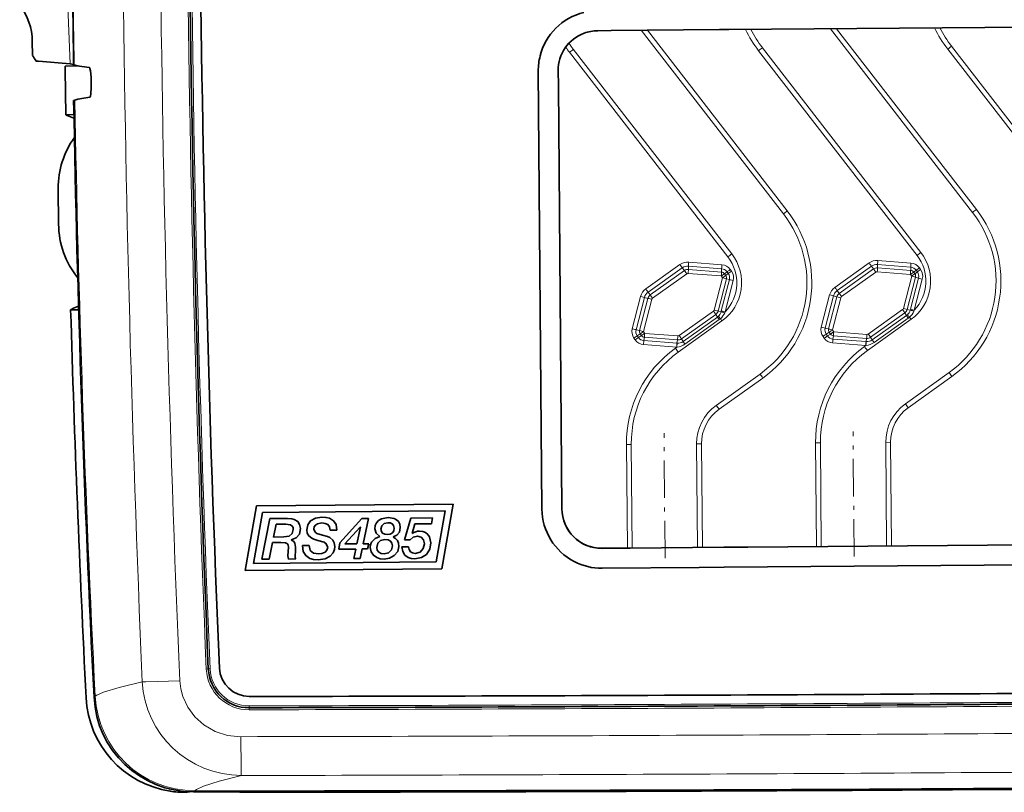
# Model space of a CAD drawing. Extents: x 0 to 420, y 0 to 297.
# Drawn here: x 93 to 118, y 164 to 183 of the extents above; entities that cross this region are included whole.
import ezdxf

# ---------------------------------------------------------------- set-up
doc = ezdxf.new("R2010")
doc.units = 0
doc.linetypes.add('DASHDOT', pattern=[18.5, 12, -3, 0.5, -3])

msp = doc.modelspace()

# ---------------------------------------------------------------- linework, layer by layer
at = {"color": 7, "lineweight": 13}
for p, q in [((94.448349, 182.04306), (94.359879, 184.401688)), ((112.366623, 178.276962), (108.795502, 182.887939)), ((112.462692, 178.351318), (108.948166, 182.889206)), ((117.11644, 178.316681), (113.545319, 182.927643)), ((117.212524, 178.391052), (113.697998, 182.928925)), ((106.992493, 182.336197), (110.972549, 177.19722)), ((107.08844, 182.410553), (111.068497, 177.271576)), ((111.74231, 182.375916), (115.722366, 177.236938)), ((111.838257, 182.450272), (115.818329, 177.31131)), ((116.492142, 182.415619), (120.472198, 177.276657)), ((116.588089, 182.48999), (120.568146, 177.351013)), ((115.570236, 177.0401), (114.738007, 177.105911)), ((108.906921, 176.391754), (109.76741, 177.005066)), ((108.965134, 176.310349), (109.825623, 176.923645)), ((109.019333, 176.243088), (109.879822, 176.8564)), ((109.879822, 176.8564), (109.825623, 176.923645)), ((109.980225, 176.884201), (109.980484, 176.966553)), ((110.812454, 176.81839), (109.980225, 176.884201)), ((110.812714, 176.900742), (109.980484, 176.966553)), ((110.820404, 177.000397), (109.988174, 177.066193)), ((110.812454, 176.81839), (110.812714, 176.900742)), ((111.029953, 176.881744), (111.060928, 176.838287)), ((113.656738, 176.431458), (114.517227, 177.044769)), ((113.714951, 176.350067), (114.575439, 176.963379)), ((113.76915, 176.282806), (114.629654, 176.896118)), ((114.629654, 176.896118), (114.575439, 176.963379)), ((114.730057, 176.92392), (114.730316, 177.006256)), ((115.562286, 176.858124), (114.730057, 176.92392)), ((115.562546, 176.94046), (114.730316, 177.006256)), ((115.562286, 176.858124), (115.562546, 176.94046)), ((115.637527, 176.815506), (115.698563, 176.863434)), ((115.698563, 176.863434), (115.729538, 176.819977)), ((115.77977, 176.921448), (115.810745, 176.877991)), ((109.077545, 176.161682), (109.938034, 176.774994)), ((110.804764, 176.71875), (109.972534, 176.784546)), ((110.837814, 176.672363), (110.62851, 175.864197)), ((110.934402, 176.647308), (110.725082, 175.839142)), ((111.008133, 176.626556), (110.805847, 175.845505)), ((110.806488, 176.717773), (110.837463, 176.674316)), ((110.887695, 176.775787), (110.94873, 176.82373)), ((110.887695, 176.775787), (110.918671, 176.73233)), ((111.104721, 176.601501), (110.90242, 175.820435)), ((110.918671, 176.73233), (110.979706, 176.780258)), ((110.934402, 176.647308), (111.008133, 176.626556)), ((110.94873, 176.82373), (110.979706, 176.780258)), ((113.827377, 176.201401), (114.687866, 176.814713)), ((115.554596, 176.758453), (114.722366, 176.824265)), ((115.587646, 176.712097), (115.378326, 175.903931)), ((115.684219, 176.687012), (115.474899, 175.87886)), ((115.757965, 176.666275), (115.555664, 175.885223)), ((115.556305, 176.757492), (115.58728, 176.71402)), ((115.637527, 176.815506), (115.668503, 176.772049)), ((115.854538, 176.641205), (115.652237, 175.860168)), ((115.668503, 176.772049), (115.729538, 176.819977)), ((115.684219, 176.687012), (115.757965, 176.666275)), ((113.76915, 176.282806), (113.714951, 176.350067)), ((108.7771, 176.203003), (108.56778, 175.394836)), ((108.874069, 176.177948), (108.664749, 175.369781)), ((108.960297, 176.157257), (108.750977, 175.349091)), ((109.057251, 176.132187), (108.847931, 175.324036)), ((108.960297, 176.157257), (108.874069, 176.177948)), ((109.019333, 176.243088), (108.965134, 176.310349)), ((113.526917, 176.242722), (113.317596, 175.43457)), ((113.623886, 176.217651), (113.414566, 175.4095)), ((113.710114, 176.19696), (113.500793, 175.388809)), ((113.807083, 176.171906), (113.597763, 175.363739)), ((113.710114, 176.19696), (113.623886, 176.217651)), ((114.497543, 175.261108), (115.358032, 175.87442)), ((115.474899, 175.87886), (115.548645, 175.858124)), ((115.555664, 175.885223), (115.548645, 175.858124)), ((115.652237, 175.860168), (115.64238, 175.835892)), ((109.747726, 175.221405), (110.608215, 175.834717)), ((109.805557, 175.139999), (110.666046, 175.753296)), ((109.847366, 175.07251), (110.70787, 175.685806)), ((109.892471, 175.008911), (110.752655, 175.622635)), ((110.666046, 175.753296), (110.70787, 175.685806)), ((110.70787, 175.685806), (110.728714, 175.70256)), ((110.70787, 175.685806), (110.752655, 175.622635)), ((110.725082, 175.839142), (110.798828, 175.81839)), ((110.752655, 175.622635), (110.782745, 175.645996)), ((110.805847, 175.845505), (110.798828, 175.81839)), ((110.90242, 175.820435), (110.892548, 175.796173)), ((115.572098, 175.630371), (114.47406, 174.845001)), ((114.555374, 175.179718), (115.415863, 175.79303)), ((114.597198, 175.112228), (115.457687, 175.725525)), ((114.642288, 175.04863), (115.502487, 175.662354)), ((115.415863, 175.79303), (115.457687, 175.725525)), ((115.457687, 175.725525), (115.478546, 175.742279)), ((115.457687, 175.725525), (115.502487, 175.662354)), ((115.502487, 175.662354), (115.532562, 175.685715)), ((108.750977, 175.349091), (108.664749, 175.369781)), ((110.822266, 175.590668), (109.724243, 174.805267)), ((113.500793, 175.388809), (113.414566, 175.4095)), ((113.598129, 175.361801), (113.629105, 175.318344)), ((108.611572, 175.158051), (108.642548, 175.114594)), ((108.766693, 175.264069), (108.693176, 175.21608)), ((108.693176, 175.21608), (108.724152, 175.172623)), ((108.797668, 175.220612), (108.724152, 175.172623)), ((108.766693, 175.264069), (108.797668, 175.220612)), ((108.848297, 175.322083), (108.879272, 175.278625)), ((108.872925, 175.177994), (108.860168, 175.095612)), ((108.872925, 175.177994), (109.705154, 175.112183)), ((108.880997, 175.277649), (109.713226, 175.211853)), ((109.705154, 175.112183), (109.692398, 175.0298)), ((109.805557, 175.139999), (109.847366, 175.07251)), ((113.361404, 175.197784), (113.39238, 175.154327)), ((113.516525, 175.303772), (113.442993, 175.255798)), ((113.442993, 175.255798), (113.473969, 175.212341)), ((113.547501, 175.260315), (113.473969, 175.212341)), ((113.516525, 175.303772), (113.547501, 175.260315)), ((113.622742, 175.217712), (113.609985, 175.135315)), ((113.609985, 175.135315), (114.442215, 175.069519)), ((113.622742, 175.217712), (114.454971, 175.151917)), ((113.630814, 175.317368), (114.463043, 175.251556)), ((114.454971, 175.151917), (114.442215, 175.069519)), ((114.555374, 175.179718), (114.597198, 175.112228)), ((114.597198, 175.112228), (114.642288, 175.04863)), ((108.852081, 174.995941), (109.684311, 174.930145)), ((108.860168, 175.095612), (109.692398, 175.0298)), ((109.689621, 174.929779), (109.653656, 174.904053)), ((109.847366, 175.07251), (109.892471, 175.008911)), ((113.601913, 175.035675), (114.434143, 174.969864)), ((114.439438, 174.969482), (114.403488, 174.943756)), ((110.679459, 173.469818), (111.777496, 174.255188)), ((110.750183, 173.371033), (111.848206, 174.156433)), ((115.429291, 173.509521), (116.527313, 174.294922)), ((115.5, 173.410751), (116.598022, 174.196136)), ((108.423157, 172.486237), (108.54454, 172.487244)), ((108.423157, 172.486237), (108.444916, 169.884552)), ((108.54454, 172.487244), (108.566284, 169.885574)), ((110.307907, 172.501984), (110.186401, 172.500977)), ((110.20816, 169.899292), (110.186401, 172.500977)), ((110.329651, 169.900314), (110.307907, 172.501984)), ((113.172989, 172.52594), (113.294357, 172.526978)), ((113.172989, 172.52594), (113.194748, 169.924286)), ((113.294357, 172.526962), (113.316116, 169.925293)), ((115.057724, 172.541718), (114.936218, 172.540695)), ((114.957977, 169.939026), (114.936218, 172.540695)), ((115.079483, 169.940033), (115.057724, 172.541718)), ((97.918747, 166.850418), (97.868179, 166.847137)), ((97.918564, 166.850891), (97.964233, 166.85347)), ((95.049042, 166.137451), (95.077194, 166.165558)), ((98.943832, 165.874863), (98.943268, 165.823868)), ((98.943954, 165.87471), (98.944214, 165.92099)), ((96.956833, 163.83371), (96.957275, 163.781311)), ((97.54512, 163.763702), (97.573303, 163.791656)), ((98.957581, 163.752609), (98.957489, 163.764404))]:
    msp.add_line(p, q, dxfattribs=at)
at = {"color": 7, "lineweight": 35}
for p, q in [((125.25177, 183.025513), (110.995483, 182.906311)), ((107.700363, 182.878754), (108.038452, 182.881592)), ((110.759827, 182.904343), (108.038452, 182.881592)), ((110.995483, 182.906311), (110.759827, 182.904343)), ((93.500412, 182.259613), (93.497482, 182.610138)), ((93.657898, 182.11145), (93.593765, 182.117035)), ((93.657898, 182.11145), (94.448349, 182.04306)), ((94.65773, 181.992386), (94.320816, 181.989563)), ((94.322403, 181.893585), (94.320816, 181.989563)), ((94.342575, 180.768707), (94.322403, 181.893585)), ((94.527328, 182.031189), (94.551025, 182.020248)), ((106.208771, 181.866272), (106.300522, 170.866653)), ((106.711807, 181.502075), (106.708725, 181.870422)), ((106.708771, 181.870453), (106.711853, 181.50209)), ((94.979385, 181.455353), (94.974991, 181.708252)), ((106.711807, 181.502075), (106.800491, 170.870758)), ((106.711853, 181.50209), (106.800537, 170.870819)), ((94.53714, 181.122223), (94.566406, 181.136414)), ((94.537216, 181.118759), (94.53714, 181.122223)), ((94.543732, 180.770386), (94.342575, 180.768707)), ((94.342575, 180.768707), (94.375854, 180.751541)), ((94.158005, 178.017151), (94.150482, 178.917114)), ((94.461594, 175.869537), (94.494034, 175.887268)), ((94.461594, 175.869537), (94.662613, 175.871216)), ((98.847748, 169.326263), (99.132614, 170.950302)), ((99.132614, 170.950302), (104.070541, 170.991592)), ((104.070541, 170.991592), (103.785675, 169.367554)), ((99.27684, 170.779938), (99.052322, 169.499542)), ((103.865967, 170.818298), (99.27684, 170.779938)), ((103.641449, 169.537903), (103.865967, 170.818298)), ((99.264267, 169.604752), (99.467255, 170.626923)), ((99.467255, 170.626923), (99.908905, 170.630615)), ((99.620056, 170.482391), (99.556931, 170.163177)), ((99.870163, 170.484467), (99.620056, 170.482391)), ((101.224609, 170.015625), (101.776932, 170.626251)), ((101.735855, 170.410065), (101.351959, 169.988098)), ((101.649261, 169.99057), (101.738602, 170.410095)), ((101.738602, 170.410095), (101.735855, 170.410065)), ((101.776932, 170.626251), (101.939713, 170.627625)), ((101.939713, 170.627625), (101.81221, 169.991943)), ((102.84462, 170.089203), (103.004547, 170.63652)), ((103.004547, 170.63652), (103.554718, 170.641113)), ((103.109985, 170.491577), (103.037704, 170.255157)), ((103.527344, 170.495071), (103.109985, 170.491577)), ((103.554718, 170.641113), (103.527344, 170.495071)), ((99.556931, 170.163177), (99.818405, 170.165359)), ((101.149033, 170.339447), (100.977478, 170.338013)), ((103.037704, 170.255157), (103.040497, 170.252335)), ((99.529465, 170.027191), (99.445816, 169.606262)), ((99.742371, 170.028976), (99.529465, 170.027191)), ((100.003479, 170.09404), (100.00351, 170.09111)), ((100.284775, 169.950562), (100.456161, 169.951996)), ((101.194397, 169.858185), (101.224609, 170.015625)), ((101.351959, 169.988098), (101.649261, 169.99057)), ((101.81221, 169.991943), (101.947937, 169.993073)), ((101.947937, 169.993073), (101.921799, 169.864258)), ((102.784729, 169.917206), (102.94751, 169.918579)), ((102.988968, 170.090408), (102.84462, 170.089203)), ((125.618378, 170.028061), (111.473465, 169.90979)), ((125.618362, 170.028137), (111.47348, 169.909866)), ((101.623123, 169.861755), (101.194397, 169.858185)), ((101.57515, 169.624084), (101.623123, 169.861755)), ((101.786072, 169.863129), (101.738098, 169.625427)), ((101.921799, 169.864258), (101.786072, 169.863129)), ((108.515366, 169.88504), (107.808807, 169.879135)), ((107.808853, 169.879227), (108.515396, 169.885132)), ((108.515366, 169.88504), (110.869385, 169.904724)), ((108.515396, 169.885132), (110.869415, 169.904816)), ((110.869385, 169.904724), (111.473465, 169.90979)), ((111.47348, 169.909866), (110.869415, 169.904816)), ((99.052322, 169.499542), (103.641449, 169.537903)), ((99.445816, 169.606262), (99.264267, 169.604752)), ((100.118973, 169.611908), (99.931732, 169.610336)), ((101.738098, 169.625427), (101.57515, 169.624084)), ((125.50853, 169.527191), (110.873627, 169.404816)), ((103.785675, 169.367554), (98.847748, 169.326263)), ((107.813065, 169.379242), (110.248627, 169.399597)), ((110.248627, 169.399597), (110.873627, 169.404816))]:
    msp.add_line(p, q, dxfattribs=at)
at = {"color": 7, "linetype": 'DASHDOT', "lineweight": 13, "ltscale": 0.078465}
for p, q in [((109.392258, 169.63092), (109.366013, 172.769394)), ((114.142075, 169.670639), (114.115845, 172.809113))]:
    msp.add_line(p, q, dxfattribs=at)
at = {"color": 7, "lineweight": 35}
for points in [[(94.551025, 182.020248), (94.624283, 181.998917), (94.929245, 181.95784)], [(94.974991, 181.708252), (94.961426, 181.873383), (94.94751, 181.931839), (94.939575, 181.949127), (94.935471, 181.954437), (94.931305, 181.957336), (94.929245, 181.95784)], [(94.979385, 181.455353), (94.971573, 181.290039), (94.959702, 181.231339), (94.952377, 181.213928), (94.948441, 181.208557), (94.944397, 181.205612), (94.942337, 181.205063)], [(94.566406, 181.136414), (94.638901, 181.158936), (94.942337, 181.205063)], [(100.391586, 170.341644), (100.415955, 170.469208), (100.489197, 170.570251), (100.608002, 170.6371), (100.769089, 170.662094)], [(100.769089, 170.662094), (100.871613, 170.655487), (100.963684, 170.632599), (101.0634, 170.573395), (101.128281, 170.477203), (101.149033, 170.339447)], [(100.054199, 170.353119), (100.046783, 170.401596), (100.027008, 170.436874), (99.985382, 170.466705), (99.870163, 170.484467)], [(99.908905, 170.630615), (100.01532, 170.62262), (100.079102, 170.605438), (100.167175, 170.550613), (100.21402, 170.478668), (100.232666, 170.373199)], [(100.76738, 170.516266), (100.664719, 170.497559), (100.609894, 170.464172), (100.580872, 170.422943), (100.570023, 170.364563)], [(100.977478, 170.338013), (100.963226, 170.419357), (100.92395, 170.474869), (100.858688, 170.506683), (100.76738, 170.516266)], [(102.102051, 170.371704), (102.112869, 170.45343), (102.144852, 170.521484), (102.198074, 170.578003), (102.268036, 170.61879), (102.439758, 170.651779)], [(102.429459, 170.523102), (102.337433, 170.501373), (102.277481, 170.443695), (102.2565, 170.358704)], [(102.587875, 170.385742), (102.574432, 170.448914), (102.539429, 170.491669), (102.489044, 170.515808), (102.429459, 170.523102)], [(102.439758, 170.651779), (102.58577, 170.629181), (102.64769, 170.597778), (102.696991, 170.551041), (102.729752, 170.487488), (102.742065, 170.40564)], [(99.818405, 170.165359), (99.947128, 170.188232), (100.027191, 170.252014), (100.054199, 170.353119)], [(100.232666, 170.373199), (100.205887, 170.235031), (100.127258, 170.142471), (100.003479, 170.09404)], [(100.672501, 170.079559), (100.573685, 170.109283), (100.518738, 170.134537), (100.445068, 170.192535), (100.406693, 170.256363), (100.391586, 170.341644)], [(100.570023, 170.364563), (100.6008, 170.287079), (100.648636, 170.254913), (100.78421, 170.213486)], [(100.78421, 170.213486), (100.913589, 170.17659), (100.97345, 170.149323), (101.047012, 170.087738), (101.082962, 170.019165), (101.09668, 169.925934)], [(101.98732, 169.899094), (101.996185, 169.970917), (102.021866, 170.034058), (102.110718, 170.12944), (102.22789, 170.175507)], [(102.227875, 170.178345), (102.135147, 170.256012), (102.102051, 170.371704)], [(102.2565, 170.358704), (102.268158, 170.302658), (102.298904, 170.26123), (102.351013, 170.232208), (102.414749, 170.222809)], [(102.414749, 170.222809), (102.488373, 170.233551), (102.543549, 170.264847), (102.576736, 170.315125), (102.587875, 170.385742)], [(102.742065, 170.40564), (102.71846, 170.288849), (102.653915, 170.207016), (102.561142, 170.164001)], [(102.561157, 170.162537), (102.622559, 170.12793), (102.667587, 170.077484), (102.698196, 170.0065), (102.708893, 169.922272)], [(103.172684, 170.181946), (103.066177, 170.157501), (102.988968, 170.090408)], [(103.347229, 169.991943), (103.324371, 170.096008), (103.263412, 170.16037), (103.172684, 170.181946)], [(103.225876, 170.311066), (103.304794, 170.301941), (103.372757, 170.274689), (103.430603, 170.22937), (103.473679, 170.169342), (103.509781, 170.018967)], [(99.934891, 169.911896), (99.926941, 169.961838), (99.905823, 169.995178), (99.86174, 170.019562), (99.742371, 170.028976)], [(100.00351, 170.09111), (100.070053, 170.048645), (100.095657, 170.008774), (100.113571, 169.907715)], [(100.675018, 169.592255), (100.562378, 169.600433), (100.465988, 169.627716), (100.366364, 169.69577), (100.304306, 169.80249), (100.284775, 169.950562)], [(100.456161, 169.951996), (100.481827, 169.825745), (100.563812, 169.757767), (100.692398, 169.738129)], [(100.918243, 169.902512), (100.882095, 169.993011), (100.826508, 170.030441), (100.672501, 170.079559)], [(101.09668, 169.925934), (101.087341, 169.846313), (101.056534, 169.769485), (100.978317, 169.680237), (100.852875, 169.617126), (100.675018, 169.592255)], [(102.357193, 170.1008), (102.246124, 170.077057), (102.174835, 170.010147), (102.150238, 169.90329)], [(102.337311, 169.739059), (102.44754, 169.766174), (102.520142, 169.837784), (102.545761, 169.942352)], [(102.708893, 169.922272), (102.676788, 169.798981), (102.591431, 169.70047), (102.472565, 169.634903), (102.339935, 169.610489)], [(102.545761, 169.942352), (102.532913, 170.010941), (102.498138, 170.059174), (102.436707, 170.09111), (102.357193, 170.1008)], [(103.108673, 169.616913), (103.018417, 169.624695), (102.939316, 169.649567), (102.855545, 169.709076), (102.802032, 169.798401), (102.784729, 169.917206)], [(103.509781, 170.018967), (103.480927, 169.854553), (103.397903, 169.728119), (103.270538, 169.646606), (103.108673, 169.616913)], [(103.11908, 169.752747), (103.237503, 169.786346), (103.318069, 169.872375), (103.347229, 169.991943)], [(99.919708, 169.688873), (99.927292, 169.800903), (99.934891, 169.911896)], [(100.113571, 169.907715), (100.106094, 169.80188), (100.099655, 169.69606)], [(100.692398, 169.738129), (100.774384, 169.748901), (100.851517, 169.78244), (100.899857, 169.832016), (100.918243, 169.902512)], [(102.339935, 169.610489), (102.23999, 169.618835), (102.154221, 169.644836), (102.06488, 169.704651), (102.007889, 169.790436), (101.98732, 169.899094)], [(102.150238, 169.90329), (102.164688, 169.830719), (102.202835, 169.78009), (102.26326, 169.748718), (102.337311, 169.739059)], [(98.481949, 163.764099), (98.713974, 163.754547), (98.957581, 163.752609)]]:
    msp.add_lwpolyline(points, dxfattribs=at)
at = {"color": 7, "lineweight": 13}
for points in [[(95.077194, 166.165558), (95.121292, 166.19577), (95.286636, 166.26651), (95.681183, 166.38562), (96.261612, 166.527222)], [(97.205338, 166.553894), (96.353333, 166.526932), (96.261612, 166.527222)], [(98.736176, 165.14917), (98.40358, 165.182846), (98.08812, 165.283539), (97.80629, 165.445129), (97.57843, 165.64917), (97.401657, 165.88942), (97.280136, 166.154785), (97.228424, 166.352356), (97.205338, 166.553894)], [(98.736176, 165.14917), (98.742889, 164.37001), (98.748856, 164.186523), (98.750244, 164.173798)], [(97.573303, 163.791656), (97.61972, 163.825577), (97.800201, 163.905914), (98.188278, 164.028732), (98.750244, 164.173798)]]:
    msp.add_lwpolyline(points, dxfattribs=at)
for centre, radius, start, end in [((651.852905, 190.509491), 556.108725, 180.477084, 182.471649), ((649.505432, 190.490967), 552.818619, 180.477179, 182.48169), ((666.448975, 190.634674), 569.078175, 180.477439, 182.39567), ((666.361084, 190.633942), 568.89405, 180.477439, 182.395738), ((490.54837, 187.977921), 396.065899, 180.36821, 180.860298), ((115.320999, 175.916718), 0.235067, 312.08497, 345.562314), ((115.258072, 174.452972), 1.435107, 74.469457, 78.315905), ((110.571182, 175.877014), 0.235067, 312.08497, 345.562314), ((110.064575, 175.022491), 0.950833, 40.965067, 45.679284), ((110.530426, 175.945999), 0.391955, 310.066, 337.523838), ((110.50824, 174.413239), 1.435107, 74.469457, 78.315905), ((114.814407, 175.062195), 0.950833, 40.965067, 45.679284), ((115.280243, 175.985718), 0.391955, 310.066, 337.523838), ((114.461136, 175.303589), 0.234821, 266.286922, 305.411253), ((109.640198, 175.353485), 0.426846, 276.652096, 306.207807), ((109.711319, 175.263885), 0.234821, 266.286922, 305.411253), ((114.39003, 175.393219), 0.426846, 276.652096, 306.207807), ((98.94046, 166.897308), 1.073451, 182.679328, 270.148759), ((98.941635, 166.899475), 0.978473, 182.694341, 270.150385), ((97.576172, 166.293884), 2.502292, 182.9399, 269.934346), ((86.987427, 4788.235352), 4622.426658, 270.148192, 270.479258), ((86.987152, 4788.21875), 4622.312892, 270.148213, 270.479265), ((91.675262, 4227.600098), 4062.456773, 270.099588, 270.479286), ((91.647186, 4230.692383), 4066.52463, 270.10008, 270.479292)]:
    msp.add_arc(centre, radius, start, end, dxfattribs=at)
at = {"color": 7, "lineweight": 35}
for centre, radius, start, end in [((666.395325, 190.634079), 568.973804, 180.477425, 182.395725), ((644.028625, 190.445496), 546.338044, 180.477193, 182.473056), ((107.708084, 181.879425), 1.499209, 103.82281, 165.937766), ((107.70871, 181.878769), 1.000019, 110.552786, 180.478286), ((107.708755, 181.878784), 1.000011, 110.575906, 180.478163), ((107.708725, 181.878708), 1.000085, 90.478819, 110.552008), ((90.226868, 180.007248), 3.973344, 32.072229, 34.529789), ((94.436279, 181.675415), 0.367527, 75.644871, 88.119392), ((107.710144, 181.878693), 1.501426, 165.930061, 180.474133), ((95.053329, 182.097809), 1.50722, 243.28738, 250.31406), ((96.312744, 178.935181), 2.162331, 144.375514, 180.479037), ((96.320251, 178.035217), 2.162319, 180.479064, 218.993285), ((568.317688, 189.832214), 474.061753, 181.687789, 182.866516), ((95.206848, 174.532135), 1.531252, 110.921917, 117.745208), ((107.800293, 170.879044), 1.499819, 180.473313, 242.560061), ((107.800705, 170.879364), 1.000286, 180.493462, 270.464136), ((107.800461, 170.879166), 0.999969, 180.477439, 270.480447), ((103.216324, 170.015076), 0.295648, 88.151986, 126.542191), ((100.156906, 169.684448), 0.237134, 178.93175, 198.218159), ((100.256714, 169.686386), 0.156922, 176.476761, 208.404416), ((107.800766, 170.880966), 1.501784, 242.577655, 270.469191), ((98.941101, 166.898346), 1.023408, 182.686882, 270.150644), ((98.948517, 166.908386), 0.750033, 182.839578, 270.093428), ((93.269348, 4037.223633), 3871.069425, 270.084077, 270.479265), ((97.343796, 166.248962), 2.497745, 182.851954, 261.097788), ((97.543823, 166.261566), 2.497828, 182.847842, 270.029825), ((86.988464, 4788.063477), 4622.203953, 270.148199, 270.479265), ((97.274582, 165.772369), 2.016086, 260.94525, 272.206784), ((97.330734, 164.680969), 0.923121, 271.33252, 277.324542)]:
    msp.add_arc(centre, radius, start, end, dxfattribs=at)
at = {"color": 7, "lineweight": 13}
for centre, major_axis, ratio, start_param, end_param in [((569.263306, 189.838425), (1.984924, -474.773438), 0.999998, 4.708463513, 4.724675994), ((114.068604, 184.177597), (-0.012299, 2.942375), 0.999998, 2.01206816, 2.225605201), ((114.068542, 184.177597), (-0.01178, 2.820938), 0.999998, 2.032279073, 2.225605201), ((118.818436, 184.217316), (-0.012299, 2.942375), 0.999998, 2.012068213, 2.225605201), ((118.818359, 184.217316), (-0.01178, 2.820938), 0.999998, 2.032279129, 2.225605201), ((109.31871, 184.137878), (-0.01178, 2.820938), 0.999998, 2.159230674, 2.225605201), ((109.318787, 184.137878), (-0.012299, 2.942375), 0.999998, 2.171457807, 2.225605201), ((106.992004, 182.336197), (-0.193695, -0.150017), 0.001206, 1.57236664, 2.090979552), ((111.741821, 182.375916), (-0.193695, -0.150017), 0.001206, 1.57236664, 2.090979552), ((116.491653, 182.415619), (-0.193695, -0.150017), 0.001206, 1.57236664, 2.090979552), ((569.263306, 189.838425), (1.984924, -474.773438), 0.999998, 4.726537842, 4.758089876), ((110.136398, 176.549637), (-0.012299, 2.942375), 0.999998, 3.758315937, 5.367197855), ((112.462204, 178.351318), (0.193695, 0.150017), 0.001206, 4.195346381, 4.713959293), ((114.88623, 176.589355), (-0.012299, 2.942375), 0.999998, 3.758315937, 5.367197855), ((117.212036, 178.391037), (0.193695, 0.150017), 0.001206, 4.195346381, 4.713959293), ((110.136337, 176.549637), (-0.01178, 2.820938), 0.999998, 3.758315963, 5.367197855), ((114.886169, 176.589355), (-0.01178, 2.820938), 0.999998, 3.758315963, 5.367197855), ((110.136337, 176.549637), (-0.004944, 1.179024), 0.999998, 3.758315963, 5.367197855), ((110.136398, 176.549637), (-0.004425, 1.057587), 0.999998, 3.947430918, 5.367197394), ((110.972061, 177.19722), (-0.193695, -0.150017), 0.001206, 1.57236664, 2.090979552), ((114.711609, 176.772064), (-0.001404, 0.334892), 0.999998, 6.200099619, 6.898231712), ((114.738205, 177.105911), (-0.007874, -0.099686), 0.001973, 4.712553285, 6.257169673), ((114.886169, 176.589355), (-0.004944, 1.179024), 0.999998, 3.758315963, 5.367197855), ((114.88623, 176.589355), (-0.004425, 1.057587), 0.999998, 3.947430918, 5.367197394), ((115.721893, 177.236938), (-0.193695, -0.150017), 0.001206, 1.57236664, 2.090979552), ((109.961777, 176.732346), (-0.001404, 0.334892), 0.999998, 6.200099619, 6.898231712), ((109.767609, 177.005066), (0.058044, -0.081436), 0.001617, 4.711246639, 6.255863027), ((109.961975, 176.732346), (-0.000977, 0.234924), 0.999998, 6.200099619, 6.898231319), ((109.968216, 176.732376), (0.000641, -0.152306), 0.999998, 3.058506965, 3.756638666), ((109.937836, 176.774994), (0.058044, -0.081436), 0.001617, 1.569653985, 3.114270373), ((109.972336, 176.784546), (-0.007874, -0.099686), 0.001973, 1.570960631, 3.115577019), ((109.988373, 177.066193), (-0.007874, -0.099686), 0.001973, 4.712553285, 6.257169673), ((110.820602, 177.000397), (-0.007874, -0.099686), 0.001973, 4.712553285, 6.257169673), ((110.798141, 176.716385), (-0.000763, 0.184921), 0.999998, 5.327434993, 6.200099619), ((110.797958, 176.716385), (-0.00119, 0.284889), 0.999998, 5.327434993, 6.200099633), ((111.030136, 176.881744), (-0.081421, -0.058037), 0.001142, 4.714005982, 6.25862237), ((111.061127, 176.838287), (-0.081421, -0.058037), 0.001142, 4.714005982, 6.25862237), ((110.828934, 176.672928), (-0.00119, 0.284889), 0.999998, 4.454770367, 5.327435007), ((114.517426, 177.044769), (0.058044, -0.081436), 0.001617, 4.711246639, 6.255863027), ((114.711792, 176.772064), (-0.000977, 0.234924), 0.999998, 6.200099619, 6.898231319), ((114.718048, 176.772095), (0.000641, -0.152306), 0.999998, 3.058506965, 3.756638666), ((114.687668, 176.814713), (0.058044, -0.081436), 0.001617, 1.569653985, 3.114270373), ((114.722168, 176.824265), (-0.007874, -0.099686), 0.001973, 1.570960631, 3.115577019), ((115.554398, 176.758453), (-0.007874, -0.099686), 0.001973, 1.570960631, 3.115577019), ((115.554214, 176.756134), (0.000427, -0.102303), 0.999998, 2.185842339, 3.058506965), ((115.570435, 177.0401), (-0.007874, -0.099686), 0.001973, 4.712553285, 6.257169673), ((115.547974, 176.756104), (-0.000763, 0.184921), 0.999998, 5.327434993, 6.200099619), ((115.547775, 176.756104), (-0.00119, 0.284889), 0.999998, 5.327434993, 6.200099633), ((115.779968, 176.921448), (-0.081421, -0.058037), 0.001142, 4.714005982, 6.25862237), ((115.810944, 176.877991), (-0.081421, -0.058037), 0.001142, 4.714005982, 6.25862237), ((115.578751, 176.712646), (-0.00119, 0.284889), 0.999998, 4.454770367, 5.327435007), ((109.968414, 176.732376), (0.000214, -0.052338), 0.999998, 3.058506965, 3.756637617), ((110.804565, 176.71875), (-0.007874, -0.099686), 0.001973, 1.570960631, 3.115577019), ((110.804581, 176.716415), (0, -0.002335), 0.999998, 2.185842339, 3.058503547), ((110.80629, 176.717773), (-0.081421, -0.058037), 0.001142, 1.572413329, 3.117029717), ((110.804398, 176.716415), (0.000427, -0.102303), 0.999998, 2.185842339, 3.058506965), ((110.837265, 176.674316), (-0.081421, -0.058037), 0.001142, 1.572413329, 3.117029717), ((110.835556, 176.672958), (0, -0.002335), 0.999998, 1.313177713, 2.185838921), ((110.837631, 176.672363), (-0.096802, 0.02507), 0.000504, 3.16585812, 4.710474508), ((110.835373, 176.672943), (0.000427, -0.102303), 0.999998, 1.313177713, 2.185842339), ((110.829117, 176.672928), (-0.000763, 0.184921), 0.999998, 4.454770367, 5.327434993), ((111.104919, 176.601501), (-0.096802, 0.02507), 0.000504, 0.024265467, 1.568881855), ((114.718231, 176.772095), (0.000214, -0.052338), 0.999998, 3.058506965, 3.756637617), ((115.554413, 176.756134), (0, -0.002335), 0.999998, 2.185842339, 3.058503547), ((115.556107, 176.757477), (-0.081421, -0.058037), 0.001142, 1.572413329, 3.117029717), ((115.587082, 176.71402), (-0.081421, -0.058037), 0.001142, 1.572413329, 3.117029717), ((115.585388, 176.712677), (0, -0.002335), 0.999998, 1.313177713, 2.185838921), ((115.587448, 176.712082), (-0.096802, 0.02507), 0.000504, 3.16585812, 4.710474508), ((115.58519, 176.712677), (0.000427, -0.102303), 0.999998, 1.313177713, 2.185842339), ((115.578949, 176.712646), (-0.000763, 0.184921), 0.999998, 4.454770367, 5.327434993), ((115.854736, 176.641205), (-0.096802, 0.02507), 0.000504, 0.024265467, 1.568881855), ((109.101288, 176.119049), (-0.001404, 0.334892), 0.999998, 0.615046012, 1.313178106), ((108.90712, 176.391754), (0.058044, -0.081436), 0.001617, 4.711246639, 6.255863027), ((113.85112, 176.158752), (-0.001404, 0.334892), 0.999998, 0.615046012, 1.313178106), ((113.851303, 176.158752), (-0.000977, 0.234924), 0.999998, 0.615046012, 1.313177713), ((113.656937, 176.431458), (0.058044, -0.081436), 0.001617, 4.711246639, 6.255863027), ((108.777298, 176.203003), (0.096802, -0.02507), 0.000504, 4.710474508, 6.255090896), ((109.101486, 176.119049), (-0.000977, 0.234924), 0.999998, 0.615046012, 1.313177713), ((109.107727, 176.119064), (0.000641, -0.152306), 0.999998, 3.756638666, 4.454770367), ((109.057053, 176.132187), (0.096802, -0.02507), 0.000504, 1.568881855, 3.113498243), ((109.077347, 176.161682), (0.058044, -0.081436), 0.001617, 1.569653985, 3.114270373), ((109.107925, 176.119064), (0.000214, -0.052338), 0.999998, 3.756638666, 4.454769318), ((113.527115, 176.242722), (0.096802, -0.02507), 0.000504, 4.710474508, 6.255090896), ((113.857559, 176.158783), (0.000641, -0.152306), 0.999998, 3.756638666, 4.454770367), ((113.806885, 176.171906), (0.096802, -0.02507), 0.000504, 1.568881855, 3.113498243), ((113.827179, 176.201401), (0.058044, -0.081436), 0.001617, 1.569653985, 3.114270373), ((113.857742, 176.158783), (0.000214, -0.052338), 0.999998, 3.756638666, 4.454769318), ((110.577835, 175.877319), (0.000214, -0.052338), 0.999998, 0.615046012, 1.313176664), ((110.628311, 175.864197), (-0.096802, 0.02507), 0.000504, 3.16585812, 4.710474508), ((115.357834, 175.87442), (-0.058044, 0.081436), 0.001617, 3.166630251, 4.711246639), ((115.327667, 175.917053), (0.000214, -0.052338), 0.999998, 0.615046012, 1.313176664), ((115.378128, 175.903931), (-0.096802, 0.02507), 0.000504, 3.16585812, 4.710474508), ((115.327469, 175.917053), (0.000641, -0.152306), 0.999998, 0.615046012, 1.313177713), ((115.652435, 175.860168), (-0.096802, 0.02507), 0.000504, 0.024267205, 1.568882467), ((110.608017, 175.834717), (-0.058044, 0.081436), 0.001617, 3.166630251, 4.711246639), ((110.577652, 175.877319), (0.000641, -0.152306), 0.999998, 0.615046012, 1.313177713), ((110.75119, 175.689438), (-0.142548, 0.199272), 0.001615, 4.192631015, 4.491483199), ((110.902618, 175.820435), (-0.096802, 0.02507), 0.000504, 0.024267205, 1.568882467), ((115.501022, 175.729156), (-0.142548, 0.199272), 0.001615, 4.192631015, 4.491483199), ((108.843567, 175.323425), (-0.00119, 0.284889), 0.999998, 1.313177713, 2.185842353), ((108.567978, 175.394836), (0.096802, -0.02507), 0.000504, 4.710474508, 6.255090896), ((108.843765, 175.323425), (-0.000763, 0.184921), 0.999998, 1.313177713, 2.185842339), ((113.593399, 175.363129), (-0.00119, 0.284889), 0.999998, 1.313177713, 2.185842353), ((113.317795, 175.43457), (0.096802, -0.02507), 0.000504, 4.710474508, 6.255090896), ((113.593582, 175.363129), (-0.000763, 0.184921), 0.999998, 1.313177713, 2.185842339), ((113.599838, 175.363159), (0.000427, -0.102303), 0.999998, 4.454770367, 5.327434993), ((113.597565, 175.363739), (0.096802, -0.02507), 0.000504, 1.568881855, 3.113498243), ((113.597931, 175.361801), (0.081421, 0.058037), 0.001142, 3.169389594, 4.714005982), ((113.600021, 175.363159), (0, -0.002335), 0.999998, 4.454770367, 5.327431575), ((108.611771, 175.158051), (0.081421, 0.058037), 0.001142, 0.027796941, 1.572413329), ((108.874542, 175.279953), (-0.00119, 0.284889), 0.999998, 2.185842339, 3.058506979), ((108.642746, 175.114594), (0.081421, 0.058037), 0.001142, 0.027796941, 1.572413329), ((108.874741, 175.279953), (-0.000763, 0.184921), 0.999998, 2.185842339, 3.058506965), ((108.850006, 175.323441), (0.000427, -0.102303), 0.999998, 4.454770367, 5.327434993), ((108.847748, 175.324036), (0.096802, -0.02507), 0.000504, 1.568881855, 3.113498243), ((108.848099, 175.322083), (0.081421, 0.058037), 0.001142, 3.169389594, 4.714005982), ((108.880981, 175.279984), (0.000427, -0.102303), 0.999998, 5.327434993, 6.200099619), ((108.879074, 175.278625), (0.081421, 0.058037), 0.001142, 3.169389594, 4.714005982), ((108.850204, 175.323441), (0, -0.002335), 0.999998, 4.454770367, 5.327431575), ((108.880798, 175.277649), (0.007874, 0.099686), 0.001973, 3.167936897, 4.712553285), ((108.88118, 175.279984), (0, -0.002335), 0.999998, 5.327434993, 6.200096201), ((109.717148, 175.264023), (0.000641, -0.152306), 0.999998, 6.200099619, 6.898231319), ((109.713028, 175.211853), (0.007874, 0.099686), 0.001973, 3.167936897, 4.712553285), ((109.717346, 175.264023), (0.000214, -0.052338), 0.999998, 6.200099619, 6.89823027), ((109.747528, 175.221405), (-0.058044, 0.081436), 0.001617, 3.166630251, 4.711246639), ((113.361603, 175.197784), (0.081421, 0.058037), 0.001142, 0.027796941, 1.572413329), ((113.624374, 175.319672), (-0.00119, 0.284889), 0.999998, 2.185842339, 3.058506979), ((113.392578, 175.154327), (0.081421, 0.058037), 0.001142, 0.027796941, 1.572413329), ((113.624557, 175.319672), (-0.000763, 0.184921), 0.999998, 2.185842339, 3.058506965), ((113.630814, 175.319702), (0.000427, -0.102303), 0.999998, 5.327434993, 6.200099619), ((113.628906, 175.318344), (0.081421, 0.058037), 0.001142, 3.169389594, 4.714005982), ((113.602112, 175.035675), (0.007874, 0.099686), 0.001973, 0.026344243, 1.570960631), ((113.630615, 175.317368), (0.007874, 0.099686), 0.001973, 3.167936897, 4.712553285), ((113.630997, 175.319702), (0, -0.002335), 0.999998, 5.327434993, 6.200096201), ((114.462845, 175.251556), (0.007874, 0.099686), 0.001973, 3.167936897, 4.712553285), ((114.46698, 175.303741), (0.000641, -0.152306), 0.999998, 6.200099619, 6.898231319), ((114.467178, 175.303741), (0.000214, -0.052338), 0.999998, 6.200099619, 6.89823027), ((114.497345, 175.261108), (-0.058044, 0.081436), 0.001617, 3.166630251, 4.711246639), ((111.365463, 172.510834), (-0.012299, 2.942375), 0.999998, 0.616723309, 1.574977101), ((108.85228, 174.995941), (0.007874, 0.099686), 0.001973, 0.026344243, 1.570960631), ((109.653168, 174.904053), (-0.142548, 0.199272), 0.001615, 4.192631015, 4.711243928), ((109.684509, 174.930145), (0.007874, 0.099686), 0.001973, 0.026344243, 1.570960631), ((109.710709, 175.263992), (-0.001404, 0.334892), 0.999998, 3.058506965, 3.074363582), ((109.689819, 174.929779), (0.006287, 0.0998), 0.001975, 0.02631294, 1.570929328), ((109.710907, 175.263992), (-0.000977, 0.234924), 0.999998, 3.058506965, 3.074363359), ((116.11528, 172.550552), (-0.012299, 2.942375), 0.999998, 0.616723309, 1.574977101), ((114.403, 174.943756), (-0.142548, 0.199272), 0.001615, 4.192631015, 4.711243928), ((114.434341, 174.969864), (0.007874, 0.099686), 0.001973, 0.026344243, 1.570960631), ((114.460541, 175.303711), (-0.001404, 0.334892), 0.999998, 3.058506965, 3.074363582), ((114.439636, 174.969482), (0.006287, 0.0998), 0.001975, 0.02631294, 1.570929328), ((114.460739, 175.303711), (-0.000977, 0.234924), 0.999998, 3.058506965, 3.074363359), ((111.365387, 172.510834), (-0.01178, 2.820938), 0.999998, 0.616723309, 1.574977101), ((116.115219, 172.550552), (-0.01178, 2.820938), 0.999998, 0.616723309, 1.574977101), ((111.847717, 174.156433), (0.142548, -0.199272), 0.001615, 1.569651274, 2.088264187), ((116.597549, 174.196136), (0.142548, -0.199272), 0.001615, 1.569651274, 2.088264187), ((111.365387, 172.510834), (-0.004944, 1.179024), 0.999998, 0.616723309, 1.574977101), ((110.749695, 173.371033), (0.142548, -0.199272), 0.001615, 1.569651274, 2.088264187), ((116.115219, 172.550552), (-0.004944, 1.179024), 0.999998, 0.616723309, 1.574977101), ((116.11528, 172.550552), (-0.004425, 1.057587), 0.999998, 0.616723309, 1.574977101), ((115.499527, 173.410751), (0.142548, -0.199272), 0.001615, 1.569651274, 2.088264187), ((111.365463, 172.510834), (-0.004425, 1.057587), 0.999998, 0.616723309, 1.574977101), ((98.790833, 166.676987), (2.397461, 0.82798), 0.985352, 2.864345604, 4.368357602), ((96.540253, 3645.569092), (14.556488, -3481.74707), 0.999998, 6.279301226, 6.291288351)]:
    msp.add_ellipse(centre, major_axis=major_axis, ratio=ratio, start_param=start_param, end_param=end_param, dxfattribs=at)
at = {"color": 7, "lineweight": 35}
for centre, major_axis, ratio, start_param, end_param in [((91.997543, 182.597595), (-0.006256, 1.499985), 0.999998, 4.716569754, 5.369293566), ((569.261719, 189.838409), (-1.985046, 474.801392), 0.999998, 1.584981217, 1.616553506), ((106.225525, 173.418274), (-3.225677, -3.62812), 0.161964, 6.124247313, 6.428641395), ((96.538681, 3645.569092), (-14.55661, 3481.775146), 0.999998, 3.137700932, 3.149696121), ((94.845535, 3824.825684), (15.306091, -3661.043457), 0.999998, 6.280127707, 6.291149748)]:
    msp.add_ellipse(centre, major_axis=major_axis, ratio=ratio, start_param=start_param, end_param=end_param, dxfattribs=at)

doc.saveas('drawing.dxf')
